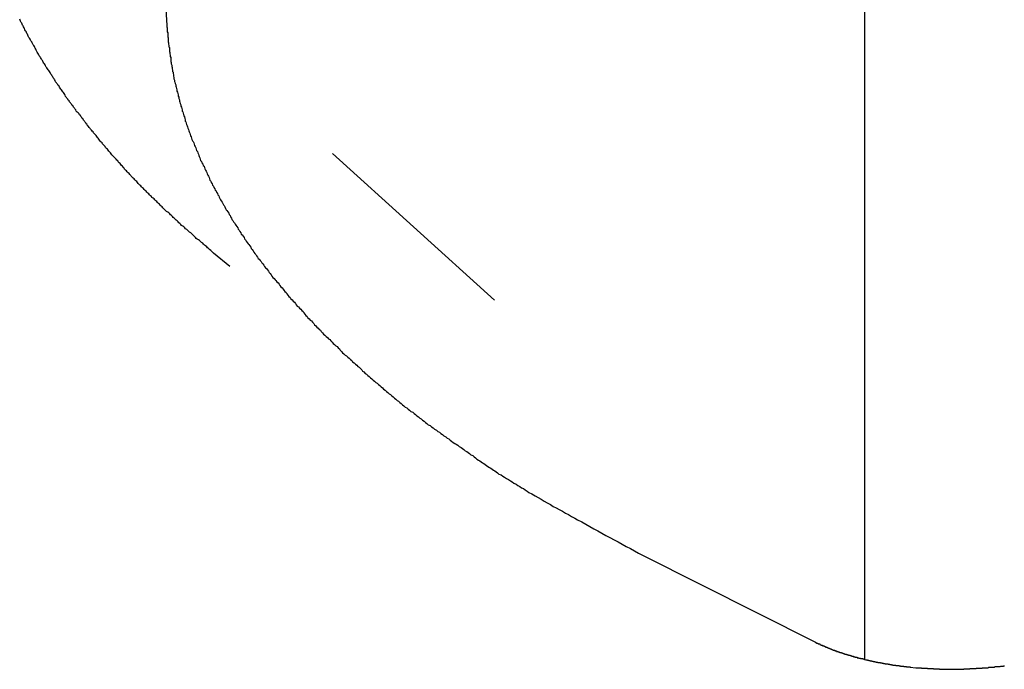
# Model space of a CAD drawing. Extents: x -35.6 to 35.6, y -27.3 to 27.3.
# Drawn here: x -15.3 to -14.7, y -5.7 to -5.2 of the extents above; entities that cross this region are included whole.
import ezdxf

# ---------------------------------------------------------------- set-up
doc = ezdxf.new("R2010")
doc.units = 0
doc.layers.get('0').update_dxf_attribs({"linetype": 'CONTINUOUS'})

msp = doc.modelspace()

# ---------------------------------------------------------------- linework, layer by layer
at = {"color": 0}
for points in [[(-14.7549, 3.0496), (-14.7549, -5.6496)], [(-14.7549, 3.0496), (-14.7549, -5.6496)], [(-14.7549, 3.0496), (-14.7549, -5.6496)], [(-14.7549, 3.0496), (-14.7549, -5.6496)], [(-14.7549, 3.0496), (-14.7549, -5.6496)], [(-14.7549, 3.0496), (-14.7549, -5.6496)], [(-14.7549, 3.0496), (-14.7549, -5.6496)], [(-14.7549, 3.0496), (-14.7549, -5.6496)], [(-14.7549, 3.0496), (-14.7549, -5.6496)], [(-14.7549, 3.0496), (-14.7549, -5.6496)], [(-14.7549, 3.0496), (-14.7549, -5.6496)], [(-14.7549, 3.0496), (-14.7549, -5.6496)], [(-14.7549, 3.0496), (-14.7549, -5.6496)], [(-14.7549, 3.0496), (-14.7549, -5.6496)], [(-14.7549, 3.0496), (-14.7549, -5.6496)], [(-14.7549, 3.0496), (-14.7549, -5.6496)], [(-14.7549, 3.0496), (-14.7549, -5.6496)], [(-14.7549, 3.0496), (-14.7549, -5.6496)], [(-14.7549, 3.0496), (-14.7549, -5.6496)], [(-14.7549, 3.0496), (-14.7549, -5.6496)], [(-14.7549, 3.0496), (-14.7549, -5.6496)], [(-15.2249, -5.2072), (-15.2246, -5.2204), (-15.2246, -5.2204), (-15.2243, -5.221), (-15.2243, -5.2219), (-15.2243, -5.2228), (-15.2243, -5.2237), (-15.224, -5.2243), (-15.224, -5.2252), (-15.224, -5.2261), (-15.224, -5.227), (-15.2237, -5.2276), (-15.2237, -5.2285), (-15.2237, -5.2294), (-15.2237, -5.2303), (-15.2235, -5.231), (-15.2235, -5.2319), (-15.2235, -5.2328), (-15.2235, -5.2337), (-15.2235, -5.2337), (-15.2232, -5.2343), (-15.2232, -5.2352), (-15.2229, -5.2361), (-15.2229, -5.237), (-15.2226, -5.2376), (-15.2226, -5.2385), (-15.2226, -5.2394), (-15.2226, -5.2403), (-15.2223, -5.2409), (-15.2223, -5.2418), (-15.222, -5.2427), (-15.222, -5.2436), (-15.2217, -5.2443), (-15.2217, -5.2452), (-15.2217, -5.2461), (-15.2217, -5.247), (-15.2217, -5.247), (-15.2214, -5.2476), (-15.2213, -5.2485), (-15.221, -5.2494), (-15.221, -5.2503), (-15.2207, -5.2509), (-15.2207, -5.2518), (-15.2204, -5.2527), (-15.2204, -5.2536), (-15.2201, -5.2542), (-15.2201, -5.2551), (-15.2198, -5.256), (-15.2198, -5.2569), (-15.2195, -5.2576), (-15.2195, -5.2585), (-15.2192, -5.2594), (-15.2192, -5.2603), (-15.2192, -5.2603), (-15.2189, -5.2609), (-15.2186, -5.2618), (-15.2183, -5.2627), (-15.2183, -5.2636), (-15.218, -5.2642), (-15.2178, -5.2651), (-15.2175, -5.266), (-15.2175, -5.2669), (-15.2172, -5.2675), (-15.2169, -5.2684), (-15.2166, -5.2693), (-15.2166, -5.2702), (-15.2163, -5.271), (-15.2162, -5.2719), (-15.2159, -5.2728), (-15.2159, -5.2737), (-15.2159, -5.2737), (-15.2156, -5.2743), (-15.2153, -5.2752), (-15.215, -5.2761), (-15.2148, -5.277), (-15.2145, -5.2776), (-15.2142, -5.2785), (-15.2139, -5.2794), (-15.2139, -5.2803), (-15.2136, -5.2809), (-15.2133, -5.2818), (-15.213, -5.2827), (-15.2128, -5.2836), (-15.2125, -5.2843), (-15.2122, -5.2852), (-15.2119, -5.2861), (-15.2119, -5.287), (-15.2119, -5.287), (-15.2116, -5.2876), (-15.2113, -5.2885), (-15.211, -5.2894), (-15.2107, -5.2903), (-15.2104, -5.2909), (-15.2101, -5.2918), (-15.2098, -5.2927), (-15.2095, -5.2936), (-15.2092, -5.2942), (-15.2089, -5.2951), (-15.2086, -5.296), (-15.2083, -5.2969), (-15.208, -5.2976), (-15.2077, -5.2985), (-15.2074, -5.2994), (-15.2071, -5.3003), (-15.2071, -5.3003), (-15.2065, -5.3009), (-15.2062, -5.3018), (-15.2059, -5.3027), (-15.2056, -5.3036), (-15.2052, -5.3042), (-15.2049, -5.3051), (-15.2046, -5.306), (-15.2043, -5.3069), (-15.2037, -5.3075), (-15.2034, -5.3084), (-15.2031, -5.3093), (-15.2028, -5.3102), (-15.2025, -5.3109), (-15.2022, -5.3118), (-15.2019, -5.3127), (-15.2016, -5.3136), (-15.2016, -5.3136), (-15.201, -5.3142), (-15.2007, -5.3151), (-15.2002, -5.316), (-15.1999, -5.3169), (-15.1993, -5.3175), (-15.199, -5.3184), (-15.1987, -5.3193), (-15.1984, -5.3202), (-15.1978, -5.3208), (-15.1975, -5.3217), (-15.1971, -5.3226), (-15.1968, -5.3235), (-15.1962, -5.3242), (-15.1959, -5.3251), (-15.1956, -5.326), (-15.1953, -5.3269), (-15.1953, -5.3269), (-15.1947, -5.3275), (-15.1944, -5.3284), (-15.1938, -5.3293), (-15.1935, -5.3302), (-15.1929, -5.3308), (-15.1926, -5.3317), (-15.1921, -5.3326), (-15.1918, -5.3335), (-15.1912, -5.3341), (-15.1909, -5.335), (-15.1903, -5.3359), (-15.19, -5.3368), (-15.1894, -5.3374), (-15.1891, -5.3383), (-15.1886, -5.3392), (-15.1883, -5.3401), (-15.1883, -5.3401), (-15.1877, -5.3407), (-15.1872, -5.3416), (-15.1866, -5.3425), (-15.1863, -5.3434), (-15.1857, -5.344), (-15.1854, -5.3449), (-15.1848, -5.3458), (-15.1845, -5.3467), (-15.1839, -5.3473), (-15.1833, -5.3482), (-15.1827, -5.3491), (-15.1824, -5.35), (-15.1818, -5.3506), (-15.1815, -5.3515), (-15.1809, -5.3524), (-15.1806, -5.3533), (-15.1806, -5.3533), (-15.18, -5.3539), (-15.1794, -5.3548), (-15.1788, -5.3556), (-15.1784, -5.3565), (-15.1778, -5.3571), (-15.1772, -5.358), (-15.1766, -5.3589), (-15.1763, -5.3598), (-15.1757, -5.3604), (-15.1751, -5.3613), (-15.1745, -5.3622), (-15.1742, -5.3631), (-15.1736, -5.3637), (-15.173, -5.3646), (-15.1724, -5.3655), (-15.1721, -5.3664), (-15.1721, -5.3664), (-15.1715, -5.367), (-15.1709, -5.3679), (-15.1703, -5.3687), (-15.1697, -5.3696), (-15.1691, -5.3702), (-15.1685, -5.3711), (-15.1679, -5.372), (-15.1675, -5.3729), (-15.1669, -5.3735), (-15.1663, -5.3744), (-15.1657, -5.3753), (-15.1651, -5.3762), (-15.1645, -5.3768), (-15.1639, -5.3777), (-15.1633, -5.3786), (-15.1629, -5.3795), (-15.1629, -5.3795), (-15.1621, -5.3801), (-15.1615, -5.381), (-15.1609, -5.3816), (-15.1603, -5.3825), (-15.1597, -5.3831), (-15.1591, -5.384), (-15.1585, -5.3849), (-15.1579, -5.3858), (-15.1572, -5.3864), (-15.1566, -5.3873), (-15.156, -5.3882), (-15.1554, -5.3891), (-15.1548, -5.3897), (-15.1542, -5.3906), (-15.1536, -5.3915), (-15.153, -5.3924), (-15.153, -5.3924), (-15.1521, -5.393), (-15.1515, -5.3939), (-15.1509, -5.3945), (-15.1503, -5.3954), (-15.1494, -5.396), (-15.1488, -5.3969), (-15.1482, -5.3978), (-15.1476, -5.3987), (-15.1467, -5.3993), (-15.1461, -5.4002), (-15.1455, -5.401), (-15.1449, -5.4019), (-15.1441, -5.4025), (-15.1435, -5.4034), (-15.1429, -5.4043), (-15.1423, -5.4052), (-15.1423, -5.4052), (-15.1414, -5.4058), (-15.1408, -5.4067), (-15.1399, -5.4074), (-15.1393, -5.4083), (-15.1384, -5.4089), (-15.1378, -5.4098), (-15.1372, -5.4107), (-15.1366, -5.4116), (-15.1357, -5.4122), (-15.1351, -5.4131), (-15.1342, -5.4138), (-15.1336, -5.4147), (-15.1327, -5.4153), (-15.1321, -5.4162), (-15.1315, -5.4171), (-15.1309, -5.418), (-15.1309, -5.418), (-15.13, -5.4186), (-15.1294, -5.4195), (-15.1285, -5.4201), (-15.1279, -5.421), (-15.127, -5.4216), (-15.1264, -5.4225), (-15.1255, -5.4234), (-15.1249, -5.4243), (-15.124, -5.4249), (-15.1234, -5.4258), (-15.1225, -5.4264), (-15.1219, -5.4273), (-15.121, -5.4279), (-15.1204, -5.4288), (-15.1195, -5.4297), (-15.1189, -5.4306), (-15.1189, -5.4306), (-15.118, -5.4312), (-15.1171, -5.4321), (-15.1162, -5.4327), (-15.1156, -5.4336), (-15.1147, -5.4342), (-15.1139, -5.4351), (-15.113, -5.4359), (-15.1124, -5.4368), (-15.1115, -5.4374), (-15.1106, -5.4383), (-15.1097, -5.4389), (-15.1091, -5.4398), (-15.1082, -5.4404), (-15.1076, -5.4413), (-15.1067, -5.4422), (-15.1061, -5.4431), (-15.1061, -5.4431), (-15.1052, -5.4437), (-15.1043, -5.4446), (-15.1034, -5.4452), (-15.1026, -5.4461), (-15.1017, -5.4467), (-15.1008, -5.4476), (-15.0999, -5.4483), (-15.0993, -5.4492), (-15.0984, -5.4498), (-15.0975, -5.4507), (-15.0966, -5.4513), (-15.0959, -5.4522), (-15.095, -5.4528), (-15.0941, -5.4537), (-15.0932, -5.4545), (-15.0926, -5.4554), (-15.0926, -5.4554), (-15.0917, -5.456), (-15.0908, -5.4569), (-15.0899, -5.4575), (-15.089, -5.4584), (-15.0881, -5.459), (-15.0872, -5.4599), (-15.0863, -5.4606), (-15.0855, -5.4615), (-15.0846, -5.4621), (-15.0837, -5.463), (-15.0828, -5.4636), (-15.0819, -5.4645), (-15.081, -5.4651), (-15.0801, -5.466), (-15.0792, -5.4667), (-15.0786, -5.4676), (-15.0786, -5.4676), (-15.0775, -5.4682), (-15.0766, -5.4691), (-15.0757, -5.4697), (-15.0748, -5.4706), (-15.0739, -5.4712), (-15.073, -5.4721), (-15.0721, -5.4727), (-15.0712, -5.4736), (-15.0703, -5.4742), (-15.0694, -5.4751), (-15.0685, -5.4757), (-15.0676, -5.4766), (-15.0667, -5.4772), (-15.0658, -5.4781), (-15.0649, -5.4787), (-15.064, -5.4796), (-15.064, -5.4796), (-15.0628, -5.4802), (-15.0619, -5.481), (-15.061, -5.4816), (-15.0601, -5.4825), (-15.0589, -5.4831), (-15.058, -5.484), (-15.0571, -5.4846), (-15.0562, -5.4855), (-15.055, -5.4861), (-15.0541, -5.487), (-15.0532, -5.4876), (-15.0523, -5.4885), (-15.0511, -5.4891), (-15.0502, -5.49), (-15.0493, -5.4906), (-15.0484, -5.4915), (-15.0484, -5.4915), (-15.0472, -5.4921), (-15.0463, -5.493), (-15.0451, -5.4936), (-15.0442, -5.4945), (-15.043, -5.4951), (-15.0421, -5.496), (-15.0409, -5.4966), (-15.04, -5.4975), (-15.0388, -5.4981), (-15.0379, -5.499), (-15.0367, -5.4996), (-15.0358, -5.5005), (-15.0346, -5.5011), (-15.0337, -5.502), (-15.0327, -5.5026), (-15.0318, -5.5035), (-15.0318, -5.5035), (-15.0306, -5.5041), (-15.0297, -5.5047), (-15.0285, -5.5053), (-15.0276, -5.5062), (-15.0264, -5.5068), (-15.0255, -5.5075), (-15.0246, -5.5081), (-15.0237, -5.509), (-15.0225, -5.5096), (-15.0216, -5.5102), (-15.0206, -5.5108), (-15.0197, -5.5117), (-15.0185, -5.5123), (-15.0176, -5.5132), (-15.0167, -5.5138), (-15.0158, -5.5147), (-15.0158, -5.5147), (-15.0146, -5.5153), (-15.0137, -5.5159), (-15.0128, -5.5165), (-15.0119, -5.5171), (-15.011, -5.5177), (-15.0101, -5.5183), (-15.0092, -5.5189), (-15.0083, -5.5196), (-15.0073, -5.5202), (-15.0064, -5.5208), (-15.0055, -5.5214), (-15.0046, -5.522), (-15.0037, -5.5226), (-15.0028, -5.5232), (-15.0019, -5.5238), (-15.001, -5.5247), (-15.001, -5.5247), (-14.9995, -5.5253), (-14.9983, -5.5262), (-14.9971, -5.5268), (-14.9959, -5.5277), (-14.9944, -5.5283), (-14.9932, -5.5292), (-14.992, -5.53), (-14.9908, -5.5309), (-14.9893, -5.5315), (-14.9881, -5.5324), (-14.9869, -5.533), (-14.9857, -5.5339), (-14.9844, -5.5345), (-14.9832, -5.5354), (-14.982, -5.5362), (-14.9808, -5.5371), (-14.9808, -5.5371), (-14.9787, -5.5381), (-14.9766, -5.5393), (-14.9745, -5.5405), (-14.9726, -5.5417), (-14.9705, -5.5429), (-14.9684, -5.5441), (-14.9663, -5.5453), (-14.9645, -5.5465), (-14.9624, -5.5474), (-14.9603, -5.5486), (-14.9582, -5.5498), (-14.9562, -5.551), (-14.9541, -5.552), (-14.952, -5.5532), (-14.9499, -5.5544), (-14.9481, -5.5556), (-14.9481, -5.5556), (-14.9451, -5.557), (-14.9424, -5.5585), (-14.9397, -5.56), (-14.937, -5.5615), (-14.9343, -5.563), (-14.9316, -5.5645), (-14.9289, -5.566), (-14.9262, -5.5675), (-14.9233, -5.5689), (-14.9206, -5.5704), (-14.9179, -5.5719), (-14.9152, -5.5734), (-14.9125, -5.5749), (-14.9098, -5.5764), (-14.9071, -5.5779), (-14.9044, -5.5794)], [(-15.1819, -5.385), (-15.193, -5.3759), (-15.193, -5.3759), (-15.1936, -5.3753), (-15.1942, -5.3747), (-15.1948, -5.3741), (-15.1957, -5.3735), (-15.1963, -5.3729), (-15.1969, -5.3723), (-15.1975, -5.3717), (-15.1984, -5.3711), (-15.199, -5.3705), (-15.1996, -5.3699), (-15.2002, -5.3693), (-15.2011, -5.3687), (-15.2017, -5.3681), (-15.2024, -5.3675), (-15.203, -5.3669), (-15.2039, -5.3666), (-15.2039, -5.3666), (-15.2045, -5.366), (-15.2051, -5.3654), (-15.2057, -5.3648), (-15.2063, -5.3642), (-15.2069, -5.3636), (-15.2075, -5.363), (-15.2081, -5.3624), (-15.209, -5.3619), (-15.2096, -5.3613), (-15.2102, -5.3607), (-15.2108, -5.3601), (-15.2117, -5.3595), (-15.2123, -5.3589), (-15.2129, -5.3583), (-15.2135, -5.3577), (-15.2144, -5.3573), (-15.2144, -5.3573), (-15.215, -5.3567), (-15.2156, -5.3561), (-15.2162, -5.3555), (-15.2168, -5.3549), (-15.2174, -5.3543), (-15.218, -5.3537), (-15.2186, -5.3531), (-15.2194, -5.3525), (-15.22, -5.3519), (-15.2206, -5.3513), (-15.2212, -5.3507), (-15.2218, -5.3501), (-15.2224, -5.3495), (-15.223, -5.3489), (-15.2236, -5.3483), (-15.2245, -5.3479), (-15.2245, -5.3479), (-15.2251, -5.3473), (-15.2257, -5.3467), (-15.2263, -5.3461), (-15.2269, -5.3455), (-15.2275, -5.3449), (-15.2281, -5.3443), (-15.2287, -5.3437), (-15.2293, -5.3431), (-15.2299, -5.3425), (-15.2305, -5.3419), (-15.2311, -5.3413), (-15.2317, -5.3407), (-15.2323, -5.3401), (-15.2329, -5.3395), (-15.2335, -5.3389), (-15.2343, -5.3385), (-15.2343, -5.3385), (-15.2347, -5.3379), (-15.2353, -5.3373), (-15.2359, -5.3367), (-15.2365, -5.3361), (-15.2371, -5.3355), (-15.2377, -5.3349), (-15.2383, -5.3343), (-15.2389, -5.3337), (-15.2395, -5.3331), (-15.2401, -5.3325), (-15.2407, -5.3319), (-15.2413, -5.3313), (-15.2419, -5.3307), (-15.2425, -5.3301), (-15.2431, -5.3295), (-15.2437, -5.329), (-15.2437, -5.329), (-15.244, -5.3284), (-15.2446, -5.3278), (-15.2452, -5.3272), (-15.2458, -5.3266), (-15.2464, -5.326), (-15.247, -5.3254), (-15.2476, -5.3248), (-15.2482, -5.3242), (-15.2485, -5.3236), (-15.2491, -5.323), (-15.2497, -5.3224), (-15.2503, -5.3218), (-15.2509, -5.3212), (-15.2515, -5.3206), (-15.2521, -5.32), (-15.2527, -5.3194), (-15.2527, -5.3194), (-15.253, -5.3187), (-15.2536, -5.3181), (-15.2542, -5.3175), (-15.2548, -5.3169), (-15.2552, -5.3163), (-15.2558, -5.3157), (-15.2564, -5.3151), (-15.257, -5.3145), (-15.2573, -5.3139), (-15.2579, -5.3133), (-15.2585, -5.3127), (-15.2591, -5.3121), (-15.2596, -5.3115), (-15.2602, -5.3109), (-15.2608, -5.3103), (-15.2614, -5.3097), (-15.2614, -5.3097), (-15.2617, -5.309), (-15.2623, -5.3084), (-15.2628, -5.3078), (-15.2634, -5.3072), (-15.2637, -5.3066), (-15.2643, -5.306), (-15.2649, -5.3054), (-15.2655, -5.3048), (-15.2658, -5.3042), (-15.2664, -5.3036), (-15.267, -5.303), (-15.2676, -5.3024), (-15.2679, -5.3018), (-15.2685, -5.3012), (-15.2691, -5.3006), (-15.2697, -5.3), (-15.2697, -5.3), (-15.27, -5.2992), (-15.2706, -5.2986), (-15.2709, -5.298), (-15.2715, -5.2974), (-15.2718, -5.2968), (-15.2724, -5.2962), (-15.273, -5.2956), (-15.2736, -5.295), (-15.2739, -5.2944), (-15.2745, -5.2938), (-15.275, -5.2932), (-15.2756, -5.2926), (-15.2759, -5.292), (-15.2765, -5.2914), (-15.2771, -5.2908), (-15.2777, -5.2902), (-15.2777, -5.2902), (-15.278, -5.2894), (-15.2786, -5.2888), (-15.2789, -5.2882), (-15.2795, -5.2876), (-15.2798, -5.287), (-15.2804, -5.2864), (-15.2807, -5.2858), (-15.2813, -5.2852), (-15.2816, -5.2846), (-15.2822, -5.284), (-15.2825, -5.2834), (-15.2831, -5.2828), (-15.2834, -5.2822), (-15.284, -5.2816), (-15.2846, -5.281), (-15.2852, -5.2804), (-15.2852, -5.2804), (-15.2855, -5.2795), (-15.2861, -5.2789), (-15.2864, -5.2783), (-15.287, -5.2777), (-15.2873, -5.2771), (-15.2879, -5.2765), (-15.2882, -5.2759), (-15.2888, -5.2753), (-15.2891, -5.2747), (-15.2897, -5.2741), (-15.29, -5.2735), (-15.2906, -5.2729), (-15.2909, -5.2723), (-15.2915, -5.2717), (-15.2918, -5.2711), (-15.2924, -5.2705), (-15.2924, -5.2705), (-15.2927, -5.2697), (-15.293, -5.2691), (-15.2933, -5.2685), (-15.2939, -5.2679), (-15.2942, -5.2673), (-15.2948, -5.2667), (-15.2951, -5.2661), (-15.2957, -5.2655), (-15.296, -5.2648), (-15.2965, -5.2642), (-15.2968, -5.2636), (-15.2974, -5.263), (-15.2977, -5.2624), (-15.2983, -5.2618), (-15.2986, -5.2612), (-15.2992, -5.2606), (-15.2992, -5.2606), (-15.2995, -5.2597), (-15.2998, -5.2591), (-15.3001, -5.2585), (-15.3007, -5.2579), (-15.301, -5.2573), (-15.3014, -5.2567), (-15.3017, -5.2561), (-15.3023, -5.2555), (-15.3026, -5.2549), (-15.3029, -5.2543), (-15.3032, -5.2537), (-15.3038, -5.2531), (-15.3041, -5.2525), (-15.3047, -5.2519), (-15.305, -5.2513), (-15.3056, -5.2507), (-15.3056, -5.2507), (-15.3059, -5.2498), (-15.3062, -5.2492), (-15.3065, -5.2486), (-15.3071, -5.248), (-15.3074, -5.2474), (-15.3077, -5.2468), (-15.308, -5.2462), (-15.3086, -5.2456), (-15.3089, -5.2449), (-15.3092, -5.2443), (-15.3095, -5.2437), (-15.3101, -5.2431), (-15.3104, -5.2425), (-15.3107, -5.2419), (-15.311, -5.2413), (-15.3116, -5.2407), (-15.3116, -5.2407), (-15.3119, -5.2398), (-15.3122, -5.2392), (-15.3125, -5.2386), (-15.3128, -5.238), (-15.3131, -5.2374), (-15.3134, -5.2368), (-15.3137, -5.2362), (-15.3143, -5.2356), (-15.3146, -5.2349), (-15.3149, -5.2343), (-15.3152, -5.2337), (-15.3157, -5.2331), (-15.316, -5.2325), (-15.3163, -5.2319), (-15.3166, -5.2313), (-15.3172, -5.2307), (-15.3172, -5.2307), (-15.3175, -5.2298), (-15.3178, -5.2292), (-15.3181, -5.2286), (-15.3184, -5.228), (-15.3187, -5.2274), (-15.319, -5.2268), (-15.3193, -5.2262), (-15.3198, -5.2256), (-15.3201, -5.2248), (-15.3204, -5.2242), (-15.3207, -5.2236), (-15.321, -5.223), (-15.3213, -5.2224), (-15.3216, -5.2218), (-15.3219, -5.2212), (-15.3224, -5.2206), (-15.3224, -5.2206), (-15.3227, -5.2197), (-15.323, -5.2191), (-15.3233, -5.2185)], [(-15.1128, -5.3088), (-15.1128, -5.3088)], [(-15.1128, -5.3088), (-15.0038, -5.4076)], [(-15.1128, -5.3088), (-15.0038, -5.4076)], [(-15.1128, -5.3088), (-15.0038, -5.4076)], [(-15.1128, -5.3088), (-15.0038, -5.4076)], [(-15.1128, -5.3088), (-15.0038, -5.4076)], [(-15.1128, -5.3088), (-15.0038, -5.4076)], [(-15.1128, -5.3088), (-15.0038, -5.4076)], [(-15.1128, -5.3088), (-15.0038, -5.4076)], [(-15.1128, -5.3088), (-15.0038, -5.4076)], [(-15.1128, -5.3088), (-15.0038, -5.4076)], [(-15.1128, -5.3088), (-15.0038, -5.4076)], [(-15.1128, -5.3088), (-15.0038, -5.4076)], [(-15.1128, -5.3088), (-15.0038, -5.4076)], [(-15.1128, -5.3088), (-15.0038, -5.4076)], [(-15.1128, -5.3088), (-15.0038, -5.4076)], [(-15.1128, -5.3088), (-15.0038, -5.4076)], [(-15.1128, -5.3088), (-15.0038, -5.4076)], [(-15.1128, -5.3088), (-15.0038, -5.4076)], [(-15.1128, -5.3088), (-15.0038, -5.4076)], [(-15.1128, -5.3088), (-15.0038, -5.4076)], [(-15.1128, -5.3088), (-15.0038, -5.4076)], [(-15.0038, -5.4076), (-15.0038, -5.4076)], [(-14.9044, -5.5794), (-14.9044, -5.5794)], [(-14.9044, -5.5794), (-14.7879, -5.638)], [(-14.9044, -5.5794), (-14.7879, -5.638)], [(-14.9044, -5.5794), (-14.7879, -5.638)], [(-14.9044, -5.5794), (-14.7879, -5.638)], [(-14.9044, -5.5794), (-14.7879, -5.638)], [(-14.9044, -5.5794), (-14.7879, -5.638)], [(-14.9044, -5.5794), (-14.7879, -5.638)], [(-14.9044, -5.5794), (-14.7879, -5.638)], [(-14.9044, -5.5794), (-14.7879, -5.638)], [(-14.9044, -5.5794), (-14.7879, -5.638)], [(-14.9044, -5.5794), (-14.7879, -5.638)], [(-14.9044, -5.5794), (-14.7879, -5.638)], [(-14.9044, -5.5794), (-14.7879, -5.638)], [(-14.9044, -5.5794), (-14.7879, -5.638)], [(-14.9044, -5.5794), (-14.7879, -5.638)], [(-14.9044, -5.5794), (-14.7879, -5.638)], [(-14.9044, -5.5794), (-14.7879, -5.638)], [(-14.9044, -5.5794), (-14.7879, -5.638)], [(-14.9044, -5.5794), (-14.7879, -5.638)], [(-14.9044, -5.5794), (-14.7879, -5.638)], [(-14.9044, -5.5794), (-14.7879, -5.638)], [(-14.7879, -5.638), (-14.7879, -5.638)], [(-14.7879, -5.638), (-14.787, -5.6385), (-14.787, -5.6385), (-14.7867, -5.6385), (-14.7867, -5.6385), (-14.7867, -5.6385), (-14.7867, -5.6385), (-14.7864, -5.6385), (-14.7864, -5.6385), (-14.7864, -5.6385), (-14.7864, -5.6387), (-14.7861, -5.6387), (-14.7861, -5.6387), (-14.7861, -5.6387), (-14.7861, -5.6387), (-14.7861, -5.6387), (-14.7861, -5.6387), (-14.7861, -5.6387), (-14.7861, -5.639), (-14.7861, -5.639), (-14.7858, -5.639), (-14.7858, -5.639), (-14.7858, -5.639), (-14.7858, -5.639), (-14.7855, -5.639), (-14.7855, -5.639), (-14.7855, -5.639), (-14.7855, -5.6391), (-14.7852, -5.6391), (-14.7852, -5.6391), (-14.7852, -5.6391), (-14.7852, -5.6391), (-14.7851, -5.6391), (-14.7851, -5.6391), (-14.7851, -5.6391), (-14.7851, -5.6394), (-14.7851, -5.6394), (-14.7848, -5.6394), (-14.7848, -5.6394), (-14.7848, -5.6394), (-14.7848, -5.6394), (-14.7845, -5.6394), (-14.7845, -5.6394), (-14.7845, -5.6394), (-14.7845, -5.6396), (-14.7842, -5.6396), (-14.7842, -5.6396), (-14.7842, -5.6396), (-14.7842, -5.6396), (-14.7842, -5.6396), (-14.7842, -5.6396), (-14.7842, -5.6396), (-14.7842, -5.6399), (-14.7842, -5.6399), (-14.7839, -5.6399), (-14.7839, -5.6399), (-14.7839, -5.6399), (-14.7839, -5.6399), (-14.7836, -5.6399), (-14.7836, -5.6399), (-14.7836, -5.6399), (-14.7836, -5.64), (-14.7833, -5.64), (-14.7833, -5.64), (-14.7833, -5.64), (-14.7833, -5.64), (-14.7832, -5.64), (-14.7832, -5.64), (-14.7832, -5.64), (-14.7832, -5.6403), (-14.7832, -5.6403), (-14.7829, -5.6403), (-14.7829, -5.6403), (-14.7829, -5.6403), (-14.7829, -5.6403), (-14.7826, -5.6403), (-14.7826, -5.6403), (-14.7826, -5.6403), (-14.7826, -5.6404), (-14.7823, -5.6404), (-14.7823, -5.6404), (-14.7823, -5.6404), (-14.7823, -5.6404), (-14.7822, -5.6404), (-14.7822, -5.6404), (-14.7822, -5.6404), (-14.7822, -5.6407), (-14.7822, -5.6407), (-14.7819, -5.6407), (-14.7819, -5.6407), (-14.7819, -5.6407), (-14.7819, -5.6407), (-14.7816, -5.6407), (-14.7816, -5.6407), (-14.7816, -5.6407), (-14.7816, -5.6409), (-14.7813, -5.6409), (-14.7813, -5.6409), (-14.7813, -5.6409), (-14.7813, -5.6409), (-14.7812, -5.6409), (-14.7812, -5.6409), (-14.7812, -5.6409), (-14.7812, -5.6412), (-14.7812, -5.6412), (-14.7809, -5.6412), (-14.7809, -5.6412), (-14.7809, -5.6412), (-14.7809, -5.6412), (-14.7806, -5.6412), (-14.7806, -5.6412), (-14.7806, -5.6412), (-14.7806, -5.6413), (-14.7803, -5.6413), (-14.7803, -5.6413), (-14.7803, -5.6413), (-14.7803, -5.6413), (-14.7802, -5.6413), (-14.7802, -5.6413), (-14.7802, -5.6413), (-14.7802, -5.6416), (-14.7802, -5.6416), (-14.7799, -5.6416), (-14.7799, -5.6416), (-14.7799, -5.6416), (-14.7799, -5.6416), (-14.7796, -5.6416), (-14.7796, -5.6416), (-14.7796, -5.6416), (-14.7796, -5.6417), (-14.7793, -5.6417), (-14.7793, -5.6417), (-14.7793, -5.6417), (-14.7793, -5.6417), (-14.7791, -5.6417), (-14.7791, -5.6417), (-14.7791, -5.6417), (-14.7791, -5.642), (-14.7791, -5.642), (-14.7788, -5.642), (-14.7788, -5.642), (-14.7788, -5.642), (-14.7788, -5.642), (-14.7785, -5.642), (-14.7785, -5.642), (-14.7785, -5.642), (-14.7785, -5.6422), (-14.7782, -5.6422), (-14.7782, -5.6422), (-14.7782, -5.6422), (-14.7782, -5.6422), (-14.7781, -5.6422), (-14.7781, -5.6422), (-14.7781, -5.6422), (-14.7781, -5.6425), (-14.7781, -5.6425), (-14.7778, -5.6425), (-14.7778, -5.6425), (-14.7778, -5.6425), (-14.7778, -5.6425), (-14.7775, -5.6425), (-14.7775, -5.6425), (-14.7775, -5.6425), (-14.7775, -5.6426), (-14.7772, -5.6426), (-14.7772, -5.6426), (-14.7772, -5.6426), (-14.7772, -5.6426), (-14.777, -5.6426), (-14.777, -5.6426), (-14.777, -5.6426), (-14.777, -5.6429), (-14.777, -5.6429), (-14.7767, -5.6429), (-14.7767, -5.6429), (-14.7767, -5.6429), (-14.7767, -5.6429), (-14.7764, -5.6429), (-14.7764, -5.6429), (-14.7764, -5.6429), (-14.7764, -5.643), (-14.7761, -5.643), (-14.7761, -5.643), (-14.7761, -5.643), (-14.7761, -5.643), (-14.776, -5.643), (-14.776, -5.643), (-14.776, -5.643), (-14.776, -5.6433), (-14.776, -5.6433), (-14.7757, -5.6433), (-14.7757, -5.6433), (-14.7757, -5.6433), (-14.7757, -5.6433), (-14.7754, -5.6433), (-14.7754, -5.6433), (-14.7754, -5.6433), (-14.7754, -5.6434), (-14.7751, -5.6434), (-14.7751, -5.6434), (-14.7751, -5.6434), (-14.7751, -5.6434), (-14.7749, -5.6434), (-14.7749, -5.6434), (-14.7749, -5.6434), (-14.7749, -5.6437), (-14.7749, -5.6437), (-14.7746, -5.6437), (-14.7746, -5.6437), (-14.7746, -5.6437), (-14.7746, -5.6437), (-14.7743, -5.6437), (-14.7743, -5.6437), (-14.7743, -5.6437), (-14.7743, -5.6438), (-14.774, -5.6438), (-14.774, -5.6438), (-14.774, -5.6438), (-14.774, -5.6438), (-14.7738, -5.6438), (-14.7738, -5.6438), (-14.7738, -5.6438), (-14.7738, -5.6441), (-14.7738, -5.6441), (-14.7735, -5.6441), (-14.7735, -5.6441), (-14.7735, -5.6441), (-14.7735, -5.6441), (-14.7732, -5.6441), (-14.7732, -5.6441), (-14.7732, -5.6441), (-14.7732, -5.6442), (-14.7729, -5.6442), (-14.7729, -5.6442), (-14.7729, -5.6442), (-14.7729, -5.6442), (-14.7727, -5.6442), (-14.7727, -5.6442), (-14.7727, -5.6442), (-14.7727, -5.6445), (-14.7727, -5.6445), (-14.7724, -5.6445), (-14.7724, -5.6445), (-14.7724, -5.6445), (-14.7724, -5.6445), (-14.7721, -5.6445), (-14.7721, -5.6445), (-14.7721, -5.6445), (-14.7721, -5.6446), (-14.7718, -5.6446), (-14.7718, -5.6446), (-14.7718, -5.6446), (-14.7718, -5.6446), (-14.7716, -5.6446), (-14.7716, -5.6446), (-14.7716, -5.6446), (-14.7716, -5.6449), (-14.7716, -5.6449), (-14.7713, -5.6449), (-14.7713, -5.6449), (-14.7713, -5.6449), (-14.7713, -5.6449), (-14.771, -5.6449), (-14.771, -5.6449), (-14.771, -5.6449), (-14.771, -5.6449), (-14.7707, -5.6449), (-14.7707, -5.6449), (-14.7707, -5.6449), (-14.7707, -5.6449), (-14.7704, -5.6449), (-14.7704, -5.6449), (-14.7704, -5.6449), (-14.7704, -5.6452), (-14.7704, -5.6452), (-14.7701, -5.6452), (-14.7701, -5.6452), (-14.7701, -5.6452), (-14.7701, -5.6452), (-14.7698, -5.6452), (-14.7698, -5.6452), (-14.7698, -5.6452), (-14.7698, -5.6453), (-14.7695, -5.6453), (-14.7695, -5.6453), (-14.7695, -5.6453), (-14.7695, -5.6453), (-14.7693, -5.6453), (-14.7693, -5.6453), (-14.7693, -5.6453), (-14.7693, -5.6456), (-14.7693, -5.6456), (-14.769, -5.6456), (-14.769, -5.6456), (-14.769, -5.6456), (-14.769, -5.6456), (-14.7687, -5.6456), (-14.7687, -5.6456), (-14.7687, -5.6456), (-14.7687, -5.6457), (-14.7684, -5.6457), (-14.7684, -5.6457), (-14.7684, -5.6457), (-14.7684, -5.6457), (-14.7682, -5.6457), (-14.7682, -5.6457), (-14.7682, -5.6457), (-14.7682, -5.646), (-14.7682, -5.646), (-14.7679, -5.646), (-14.7679, -5.646), (-14.7679, -5.646), (-14.7679, -5.646), (-14.7676, -5.646), (-14.7676, -5.646), (-14.7676, -5.646), (-14.7676, -5.646), (-14.7673, -5.646), (-14.7673, -5.646), (-14.7673, -5.646), (-14.7673, -5.646), (-14.767, -5.646), (-14.767, -5.646), (-14.767, -5.646), (-14.767, -5.6463), (-14.767, -5.6463), (-14.7667, -5.6463), (-14.7667, -5.6463), (-14.7667, -5.6463), (-14.7667, -5.6463), (-14.7664, -5.6463), (-14.7664, -5.6463), (-14.7664, -5.6463), (-14.7664, -5.6464), (-14.7661, -5.6464), (-14.7661, -5.6464), (-14.7661, -5.6464), (-14.7661, -5.6464), (-14.7658, -5.6464), (-14.7658, -5.6464), (-14.7658, -5.6464), (-14.7658, -5.6467), (-14.7658, -5.6467), (-14.7655, -5.6467), (-14.7655, -5.6467), (-14.7655, -5.6467), (-14.7655, -5.6467), (-14.7652, -5.6467), (-14.7652, -5.6467), (-14.7652, -5.6467), (-14.7652, -5.6467), (-14.7649, -5.6467), (-14.7649, -5.6467), (-14.7649, -5.6467), (-14.7649, -5.6467), (-14.7647, -5.6467), (-14.7647, -5.6467), (-14.7647, -5.6467), (-14.7647, -5.647), (-14.7647, -5.647), (-14.7644, -5.647), (-14.7644, -5.647), (-14.7643, -5.647), (-14.7643, -5.647), (-14.764, -5.647), (-14.764, -5.647), (-14.764, -5.647), (-14.764, -5.6471), (-14.7637, -5.6471), (-14.7637, -5.6471), (-14.7637, -5.6471), (-14.7637, -5.6471), (-14.7634, -5.6471), (-14.7634, -5.6471), (-14.7634, -5.6471), (-14.7634, -5.6474), (-14.7634, -5.6474), (-14.7631, -5.6474), (-14.7631, -5.6474), (-14.7631, -5.6474), (-14.7631, -5.6474), (-14.7628, -5.6474), (-14.7628, -5.6474), (-14.7628, -5.6474), (-14.7628, -5.6474), (-14.7625, -5.6474), (-14.7625, -5.6474), (-14.7625, -5.6474), (-14.7625, -5.6474), (-14.7623, -5.6474), (-14.7623, -5.6474), (-14.7623, -5.6474), (-14.7623, -5.6477), (-14.7623, -5.6477), (-14.762, -5.6477), (-14.762, -5.6477), (-14.762, -5.6477), (-14.762, -5.6477), (-14.7617, -5.6477), (-14.7617, -5.6477), (-14.7617, -5.6477), (-14.7617, -5.6477), (-14.7614, -5.6477), (-14.7614, -5.6477), (-14.7614, -5.6477), (-14.7614, -5.6477), (-14.7612, -5.6477), (-14.7612, -5.6477), (-14.7612, -5.6477), (-14.7612, -5.648), (-14.7612, -5.648), (-14.7609, -5.648), (-14.7609, -5.648), (-14.7608, -5.648), (-14.7608, -5.648), (-14.7605, -5.648), (-14.7605, -5.648), (-14.7605, -5.648), (-14.7605, -5.6481), (-14.7602, -5.6481), (-14.7602, -5.6481), (-14.7602, -5.6481), (-14.7602, -5.6481), (-14.7599, -5.6481), (-14.7599, -5.6481), (-14.7599, -5.6481), (-14.7599, -5.6484), (-14.7599, -5.6484), (-14.7596, -5.6484), (-14.7596, -5.6484), (-14.7593, -5.6484), (-14.7593, -5.6484), (-14.759, -5.6484), (-14.759, -5.6484), (-14.7587, -5.6484), (-14.7587, -5.6486), (-14.7584, -5.6486), (-14.7584, -5.6486), (-14.7581, -5.6486), (-14.7581, -5.6486), (-14.7578, -5.6486), (-14.7578, -5.6486), (-14.7577, -5.6486), (-14.7577, -5.6489), (-14.7577, -5.6489), (-14.7574, -5.6489), (-14.7571, -5.6489), (-14.7568, -5.6489), (-14.7568, -5.6489), (-14.7565, -5.6489), (-14.7565, -5.6489), (-14.7562, -5.6489), (-14.7562, -5.6492), (-14.7559, -5.6492), (-14.7558, -5.6492), (-14.7555, -5.6492), (-14.7555, -5.6493), (-14.7552, -5.6493), (-14.7552, -5.6493), (-14.7549, -5.6493), (-14.7549, -5.6496)], [(-14.7549, -5.6496), (-14.7549, -5.6496)], [(-14.7549, -5.6496), (-14.754, -5.6499), (-14.754, -5.6499), (-14.7537, -5.6499), (-14.7537, -5.6499), (-14.7537, -5.6499), (-14.7537, -5.6499), (-14.7534, -5.6499), (-14.7534, -5.6499), (-14.7534, -5.6499), (-14.7534, -5.6499), (-14.7531, -5.6499), (-14.7531, -5.6499), (-14.7531, -5.6499), (-14.7531, -5.6499), (-14.753, -5.6499), (-14.753, -5.6499), (-14.753, -5.6499), (-14.753, -5.6501), (-14.753, -5.6501), (-14.7527, -5.6501), (-14.7527, -5.6501), (-14.7527, -5.6501), (-14.7527, -5.6501), (-14.7524, -5.6501), (-14.7524, -5.6501), (-14.7524, -5.6501), (-14.7524, -5.6501), (-14.7521, -5.6501), (-14.7521, -5.6501), (-14.7521, -5.6501), (-14.7521, -5.6501), (-14.752, -5.6501), (-14.752, -5.6501), (-14.752, -5.6501), (-14.752, -5.6503), (-14.752, -5.6503), (-14.7517, -5.6503), (-14.7517, -5.6503), (-14.7517, -5.6503), (-14.7517, -5.6503), (-14.7514, -5.6503), (-14.7514, -5.6503), (-14.7514, -5.6503), (-14.7514, -5.6503), (-14.7511, -5.6503), (-14.7511, -5.6503), (-14.7511, -5.6503), (-14.7511, -5.6503), (-14.7511, -5.6503), (-14.7511, -5.6503), (-14.7511, -5.6503), (-14.7511, -5.6505), (-14.7511, -5.6505), (-14.7508, -5.6505), (-14.7508, -5.6505), (-14.7508, -5.6505), (-14.7508, -5.6505), (-14.7505, -5.6505), (-14.7505, -5.6505), (-14.7505, -5.6505), (-14.7505, -5.6505), (-14.7502, -5.6505), (-14.7502, -5.6505), (-14.7502, -5.6505), (-14.7502, -5.6505), (-14.7501, -5.6505), (-14.7501, -5.6505), (-14.7501, -5.6505), (-14.7501, -5.6507), (-14.7501, -5.6507), (-14.7498, -5.6507), (-14.7498, -5.6507), (-14.7498, -5.6507), (-14.7498, -5.6507), (-14.7495, -5.6507), (-14.7495, -5.6507), (-14.7495, -5.6507), (-14.7495, -5.6507), (-14.7492, -5.6507), (-14.7492, -5.6507), (-14.7492, -5.6507), (-14.7492, -5.6507), (-14.7491, -5.6507), (-14.7491, -5.6507), (-14.7491, -5.6507), (-14.7491, -5.6509), (-14.7491, -5.6509), (-14.7488, -5.6509), (-14.7488, -5.6509), (-14.7488, -5.6509), (-14.7488, -5.6509), (-14.7485, -5.6509), (-14.7485, -5.6509), (-14.7485, -5.6509), (-14.7485, -5.6509), (-14.7482, -5.6509), (-14.7482, -5.6509), (-14.7482, -5.6509), (-14.7482, -5.6509), (-14.7481, -5.6509), (-14.7481, -5.6509), (-14.7481, -5.6509), (-14.7481, -5.6511), (-14.7481, -5.6511), (-14.7478, -5.6511), (-14.7478, -5.6511), (-14.7478, -5.6511), (-14.7478, -5.6511), (-14.7475, -5.6511), (-14.7475, -5.6511), (-14.7475, -5.6511), (-14.7475, -5.6511), (-14.7472, -5.6511), (-14.7472, -5.6511), (-14.7472, -5.6511), (-14.7472, -5.6511), (-14.7471, -5.6511), (-14.7471, -5.6511), (-14.7471, -5.6511), (-14.7471, -5.6513), (-14.7471, -5.6513), (-14.7468, -5.6513), (-14.7468, -5.6513), (-14.7468, -5.6513), (-14.7468, -5.6513), (-14.7465, -5.6513), (-14.7465, -5.6513), (-14.7465, -5.6513), (-14.7465, -5.6513), (-14.7462, -5.6513), (-14.7462, -5.6513), (-14.7462, -5.6513), (-14.7462, -5.6513), (-14.7461, -5.6513), (-14.7461, -5.6513), (-14.7461, -5.6513), (-14.7461, -5.6515), (-14.7461, -5.6515), (-14.7458, -5.6515), (-14.7458, -5.6515), (-14.7458, -5.6515), (-14.7458, -5.6515), (-14.7455, -5.6515), (-14.7455, -5.6515), (-14.7455, -5.6515), (-14.7455, -5.6515), (-14.7452, -5.6515), (-14.7452, -5.6515), (-14.7452, -5.6515), (-14.7452, -5.6515), (-14.7451, -5.6515), (-14.7451, -5.6515), (-14.7451, -5.6515), (-14.7451, -5.6517), (-14.7451, -5.6517), (-14.7448, -5.6517), (-14.7448, -5.6517), (-14.7448, -5.6517), (-14.7448, -5.6517), (-14.7445, -5.6517), (-14.7445, -5.6517), (-14.7445, -5.6517), (-14.7445, -5.6517), (-14.7442, -5.6517), (-14.7442, -5.6517), (-14.7442, -5.6517), (-14.7442, -5.6517), (-14.7441, -5.6517), (-14.7441, -5.6517), (-14.7441, -5.6517), (-14.7441, -5.6519), (-14.7441, -5.6519), (-14.7438, -5.6519), (-14.7438, -5.6519), (-14.7438, -5.6519), (-14.7438, -5.6519), (-14.7435, -5.6519), (-14.7435, -5.6519), (-14.7435, -5.6519), (-14.7435, -5.6519), (-14.7432, -5.6519), (-14.7432, -5.6519), (-14.7432, -5.6519), (-14.7432, -5.6519), (-14.7431, -5.6519), (-14.7431, -5.6519), (-14.7431, -5.6519), (-14.7431, -5.6521), (-14.7431, -5.6521), (-14.7428, -5.6521), (-14.7428, -5.6521), (-14.7428, -5.6521), (-14.7428, -5.6521), (-14.7425, -5.6521), (-14.7425, -5.6521), (-14.7425, -5.6521), (-14.7425, -5.6521), (-14.7422, -5.6521), (-14.7422, -5.6521), (-14.7422, -5.6521), (-14.7422, -5.6521), (-14.7421, -5.6521), (-14.7421, -5.6521), (-14.7421, -5.6521), (-14.7421, -5.6523), (-14.7421, -5.6523), (-14.7418, -5.6523), (-14.7418, -5.6523), (-14.7418, -5.6523), (-14.7418, -5.6523), (-14.7415, -5.6523), (-14.7415, -5.6523), (-14.7415, -5.6523), (-14.7415, -5.6523), (-14.7412, -5.6523), (-14.7412, -5.6523), (-14.7412, -5.6523), (-14.7412, -5.6523), (-14.7411, -5.6523), (-14.7411, -5.6523), (-14.7411, -5.6523), (-14.7411, -5.6525), (-14.7411, -5.6525), (-14.7408, -5.6525), (-14.7408, -5.6525), (-14.7408, -5.6525), (-14.7408, -5.6525), (-14.7405, -5.6525), (-14.7405, -5.6525), (-14.7405, -5.6525), (-14.7405, -5.6525), (-14.7402, -5.6525), (-14.7402, -5.6525), (-14.7402, -5.6525), (-14.7402, -5.6525), (-14.74, -5.6525), (-14.74, -5.6525), (-14.74, -5.6525), (-14.74, -5.6526), (-14.74, -5.6526), (-14.7397, -5.6526), (-14.7397, -5.6526), (-14.7397, -5.6526), (-14.7397, -5.6526), (-14.7394, -5.6526), (-14.7394, -5.6526), (-14.7394, -5.6526), (-14.7394, -5.6526), (-14.7391, -5.6526), (-14.7391, -5.6526), (-14.7391, -5.6526), (-14.7391, -5.6526), (-14.739, -5.6526), (-14.739, -5.6526), (-14.739, -5.6526), (-14.739, -5.6528), (-14.739, -5.6528), (-14.7387, -5.6528), (-14.7387, -5.6528), (-14.7387, -5.6528), (-14.7387, -5.6528), (-14.7384, -5.6528), (-14.7384, -5.6528), (-14.7384, -5.6528), (-14.7384, -5.6528), (-14.7381, -5.6528), (-14.7381, -5.6528), (-14.7381, -5.6528), (-14.7381, -5.6528), (-14.738, -5.6528), (-14.738, -5.6528), (-14.738, -5.6528), (-14.738, -5.653), (-14.738, -5.653), (-14.7377, -5.653), (-14.7377, -5.653), (-14.7377, -5.653), (-14.7377, -5.653), (-14.7374, -5.653), (-14.7374, -5.653), (-14.7374, -5.653), (-14.7374, -5.653), (-14.7371, -5.653), (-14.7371, -5.653), (-14.7371, -5.653), (-14.7371, -5.653), (-14.7369, -5.653), (-14.7369, -5.653), (-14.7369, -5.653), (-14.7369, -5.6531), (-14.7369, -5.6531), (-14.7366, -5.6531), (-14.7366, -5.6531), (-14.7366, -5.6531), (-14.7366, -5.6531), (-14.7363, -5.6531), (-14.7363, -5.6531), (-14.7363, -5.6531), (-14.7363, -5.6531), (-14.736, -5.6531), (-14.736, -5.6531), (-14.736, -5.6531), (-14.736, -5.6531), (-14.7359, -5.6531), (-14.7359, -5.6531), (-14.7359, -5.6531), (-14.7359, -5.6533), (-14.7359, -5.6533), (-14.7356, -5.6533), (-14.7356, -5.6533), (-14.7356, -5.6533), (-14.7356, -5.6533), (-14.7353, -5.6533), (-14.7353, -5.6533), (-14.7353, -5.6533), (-14.7353, -5.6533), (-14.735, -5.6533), (-14.735, -5.6533), (-14.735, -5.6533), (-14.735, -5.6533), (-14.7349, -5.6533), (-14.7349, -5.6533), (-14.7349, -5.6533), (-14.7349, -5.6534), (-14.7349, -5.6534), (-14.7346, -5.6534), (-14.7346, -5.6534), (-14.7346, -5.6534), (-14.7346, -5.6534), (-14.7343, -5.6534), (-14.7343, -5.6534), (-14.7343, -5.6534), (-14.7343, -5.6534), (-14.734, -5.6534), (-14.734, -5.6534), (-14.734, -5.6534), (-14.734, -5.6534), (-14.7338, -5.6534), (-14.7338, -5.6534), (-14.7338, -5.6534), (-14.7338, -5.6536), (-14.7338, -5.6536), (-14.7335, -5.6536), (-14.7335, -5.6536), (-14.7335, -5.6536), (-14.7335, -5.6536), (-14.7332, -5.6536), (-14.7332, -5.6536), (-14.7332, -5.6536), (-14.7332, -5.6536), (-14.7329, -5.6536), (-14.7329, -5.6536), (-14.7329, -5.6536), (-14.7329, -5.6536), (-14.7328, -5.6536), (-14.7328, -5.6536), (-14.7328, -5.6536), (-14.7328, -5.6537), (-14.7328, -5.6537), (-14.7325, -5.6537), (-14.7325, -5.6537), (-14.7325, -5.6537), (-14.7325, -5.6537), (-14.7322, -5.6537), (-14.7322, -5.6537), (-14.7322, -5.6537), (-14.7322, -5.6537), (-14.7319, -5.6537), (-14.7319, -5.6537), (-14.7319, -5.6537), (-14.7319, -5.6537), (-14.7317, -5.6537), (-14.7317, -5.6537), (-14.7317, -5.6537), (-14.7317, -5.6539), (-14.7317, -5.6539), (-14.7314, -5.6539), (-14.7314, -5.6539), (-14.7314, -5.6539), (-14.7314, -5.6539), (-14.7311, -5.6539), (-14.7311, -5.6539), (-14.7311, -5.6539), (-14.7311, -5.6539), (-14.7308, -5.6539), (-14.7308, -5.6539), (-14.7308, -5.6539), (-14.7308, -5.6539), (-14.7307, -5.6539), (-14.7307, -5.6539), (-14.7307, -5.6539), (-14.7307, -5.654), (-14.7307, -5.654), (-14.7304, -5.654), (-14.7304, -5.654), (-14.7304, -5.654), (-14.7304, -5.654), (-14.7301, -5.654), (-14.7301, -5.654), (-14.7301, -5.654), (-14.7301, -5.654), (-14.7298, -5.654), (-14.7298, -5.654), (-14.7298, -5.654), (-14.7298, -5.654), (-14.7297, -5.654), (-14.7297, -5.654), (-14.7297, -5.654), (-14.7297, -5.6541), (-14.7297, -5.6541), (-14.7294, -5.6541), (-14.7294, -5.6541), (-14.7294, -5.6541), (-14.7294, -5.6541), (-14.7291, -5.6541), (-14.7291, -5.6541), (-14.7291, -5.6541), (-14.7291, -5.6541), (-14.7288, -5.6541), (-14.7288, -5.6541), (-14.7288, -5.6541), (-14.7288, -5.6541), (-14.7286, -5.6541), (-14.7286, -5.6541), (-14.7286, -5.6541), (-14.7286, -5.6543), (-14.7286, -5.6543), (-14.7283, -5.6543), (-14.7283, -5.6543), (-14.728, -5.6543), (-14.728, -5.6543), (-14.7277, -5.6543), (-14.7277, -5.6543), (-14.7276, -5.6543), (-14.7276, -5.6543), (-14.7273, -5.6543), (-14.7273, -5.6543), (-14.727, -5.6543), (-14.727, -5.6543), (-14.7267, -5.6543), (-14.7267, -5.6543), (-14.7267, -5.6543), (-14.7267, -5.6545), (-14.7267, -5.6545), (-14.7264, -5.6545), (-14.7264, -5.6545), (-14.7261, -5.6545), (-14.7261, -5.6545), (-14.7258, -5.6545), (-14.7258, -5.6545), (-14.7255, -5.6545), (-14.7255, -5.6545), (-14.7252, -5.6545), (-14.7252, -5.6545), (-14.7249, -5.6545), (-14.7249, -5.6545), (-14.7246, -5.6545), (-14.7246, -5.6545), (-14.7243, -5.6545), (-14.7243, -5.6547)], [(-14.7243, -5.6547), (-14.7205, -5.6551), (-14.7205, -5.6551), (-14.7202, -5.6551), (-14.7199, -5.6551), (-14.7196, -5.6551), (-14.7193, -5.6551), (-14.719, -5.6551), (-14.7187, -5.6551), (-14.7184, -5.6551), (-14.7184, -5.6551), (-14.7181, -5.6551), (-14.7178, -5.6551), (-14.7175, -5.6551), (-14.7175, -5.6551), (-14.7172, -5.6551), (-14.7169, -5.6551), (-14.7166, -5.6551), (-14.7166, -5.6554), (-14.7166, -5.6554), (-14.7163, -5.6554), (-14.716, -5.6554), (-14.7157, -5.6554), (-14.7154, -5.6554), (-14.7151, -5.6554), (-14.7148, -5.6554), (-14.7145, -5.6554), (-14.7145, -5.6554), (-14.7142, -5.6554), (-14.7139, -5.6554), (-14.7136, -5.6554), (-14.7135, -5.6554), (-14.7132, -5.6554), (-14.7129, -5.6554), (-14.7126, -5.6554), (-14.7126, -5.6557), (-14.7126, -5.6557), (-14.7123, -5.6557), (-14.712, -5.6557), (-14.7117, -5.6557), (-14.7114, -5.6557), (-14.7111, -5.6557), (-14.7108, -5.6557), (-14.7105, -5.6557), (-14.7105, -5.6557), (-14.7102, -5.6557), (-14.7099, -5.6557), (-14.7096, -5.6557), (-14.7095, -5.6557), (-14.7092, -5.6557), (-14.7089, -5.6557), (-14.7086, -5.6557), (-14.7086, -5.6559), (-14.7086, -5.6559), (-14.7083, -5.6559), (-14.708, -5.6559), (-14.7077, -5.6559), (-14.7074, -5.6559), (-14.7071, -5.6559), (-14.7068, -5.6559), (-14.7065, -5.6559), (-14.7065, -5.6559), (-14.7062, -5.6559), (-14.7059, -5.6559), (-14.7056, -5.6559), (-14.7055, -5.6559), (-14.7052, -5.6559), (-14.7049, -5.6559), (-14.7046, -5.6559), (-14.7046, -5.656), (-14.7046, -5.656), (-14.7043, -5.656), (-14.704, -5.656), (-14.7037, -5.656), (-14.7034, -5.656), (-14.7031, -5.656), (-14.7028, -5.656), (-14.7025, -5.656), (-14.7025, -5.656), (-14.7022, -5.656), (-14.7019, -5.656), (-14.7016, -5.656), (-14.7014, -5.656), (-14.7011, -5.656), (-14.7008, -5.656), (-14.7005, -5.656), (-14.7005, -5.6561), (-14.7005, -5.6561), (-14.7002, -5.6561), (-14.6999, -5.6561), (-14.6996, -5.6561), (-14.6993, -5.6561), (-14.699, -5.6561), (-14.6987, -5.6561), (-14.6984, -5.6561), (-14.6984, -5.6561), (-14.6981, -5.6561), (-14.6978, -5.6561), (-14.6975, -5.6561), (-14.6973, -5.6561), (-14.697, -5.6561), (-14.6967, -5.6561), (-14.6964, -5.6561), (-14.6964, -5.6562), (-14.6964, -5.6562), (-14.6961, -5.6561), (-14.6958, -5.6561), (-14.6955, -5.6561), (-14.6952, -5.6561), (-14.6949, -5.6561), (-14.6946, -5.6561), (-14.6943, -5.6561), (-14.6943, -5.6561), (-14.694, -5.6561), (-14.6937, -5.6561), (-14.6934, -5.6561), (-14.6932, -5.6561), (-14.6929, -5.6561), (-14.6926, -5.6561), (-14.6923, -5.6561), (-14.6923, -5.6561), (-14.6923, -5.6561), (-14.692, -5.6561), (-14.6917, -5.6561), (-14.6914, -5.6561), (-14.6911, -5.6561), (-14.6908, -5.6561), (-14.6905, -5.6561), (-14.6902, -5.6561), (-14.6902, -5.6561), (-14.6899, -5.6561), (-14.6896, -5.6561), (-14.6893, -5.6561), (-14.6891, -5.6561), (-14.6888, -5.6561), (-14.6885, -5.6561), (-14.6882, -5.6561), (-14.6882, -5.6561), (-14.6882, -5.6561), (-14.6879, -5.6559), (-14.6876, -5.6559), (-14.6873, -5.6559), (-14.687, -5.6559), (-14.6867, -5.6559), (-14.6864, -5.6559), (-14.6861, -5.6559), (-14.6861, -5.6559), (-14.6858, -5.6559), (-14.6855, -5.6559), (-14.6852, -5.6559), (-14.685, -5.6559), (-14.6847, -5.6559), (-14.6844, -5.6559), (-14.6841, -5.6559), (-14.6841, -5.6559), (-14.6841, -5.6559), (-14.6838, -5.6557), (-14.6835, -5.6557), (-14.6832, -5.6557), (-14.6829, -5.6557), (-14.6826, -5.6557), (-14.6823, -5.6557), (-14.682, -5.6557), (-14.682, -5.6557), (-14.6817, -5.6557), (-14.6814, -5.6557), (-14.6811, -5.6557), (-14.6808, -5.6557), (-14.6805, -5.6557), (-14.6802, -5.6557), (-14.6799, -5.6557), (-14.6799, -5.6557), (-14.6799, -5.6557), (-14.6796, -5.6554), (-14.6793, -5.6554), (-14.679, -5.6554), (-14.6787, -5.6554), (-14.6784, -5.6554), (-14.6781, -5.6554), (-14.6778, -5.6554), (-14.6778, -5.6554), (-14.6775, -5.6554), (-14.6772, -5.6554), (-14.6769, -5.6554), (-14.6767, -5.6554), (-14.6764, -5.6554), (-14.6761, -5.6554), (-14.6758, -5.6554), (-14.6758, -5.6554), (-14.6758, -5.6554), (-14.6755, -5.6551), (-14.6752, -5.6551), (-14.6749, -5.6551), (-14.6746, -5.6551), (-14.6743, -5.6551), (-14.674, -5.6551), (-14.6737, -5.6551), (-14.6737, -5.6551), (-14.6734, -5.6551), (-14.6731, -5.6551), (-14.6728, -5.6551), (-14.6726, -5.6551), (-14.6723, -5.6551), (-14.672, -5.6551), (-14.6717, -5.6551), (-14.6717, -5.6551), (-14.6717, -5.6551), (-14.6714, -5.6548), (-14.6711, -5.6548), (-14.6708, -5.6548), (-14.6705, -5.6548), (-14.6702, -5.6548), (-14.6699, -5.6548), (-14.6696, -5.6548), (-14.6696, -5.6548), (-14.6693, -5.6547), (-14.669, -5.6547), (-14.6687, -5.6547), (-14.6685, -5.6547), (-14.6682, -5.6547), (-14.6679, -5.6547), (-14.6676, -5.6547), (-14.6676, -5.6547), (-14.6676, -5.6547), (-14.6673, -5.6544), (-14.667, -5.6544), (-14.6667, -5.6544), (-14.6664, -5.6544), (-14.6661, -5.6544), (-14.6658, -5.6544), (-14.6655, -5.6544), (-14.6655, -5.6544), (-14.6652, -5.6543), (-14.6649, -5.6543), (-14.6646, -5.6543), (-14.6645, -5.6543), (-14.6642, -5.6543), (-14.6639, -5.6543), (-14.6636, -5.6543), (-14.6636, -5.6543), (-14.6636, -5.6543), (-14.6633, -5.654), (-14.663, -5.654), (-14.6627, -5.654), (-14.6624, -5.654), (-14.6621, -5.654), (-14.6618, -5.654), (-14.6615, -5.654), (-14.6615, -5.654), (-14.6612, -5.6538), (-14.6609, -5.6538)]]:
    msp.add_lwpolyline(points, dxfattribs=at)

doc.saveas('drawing.dxf')
